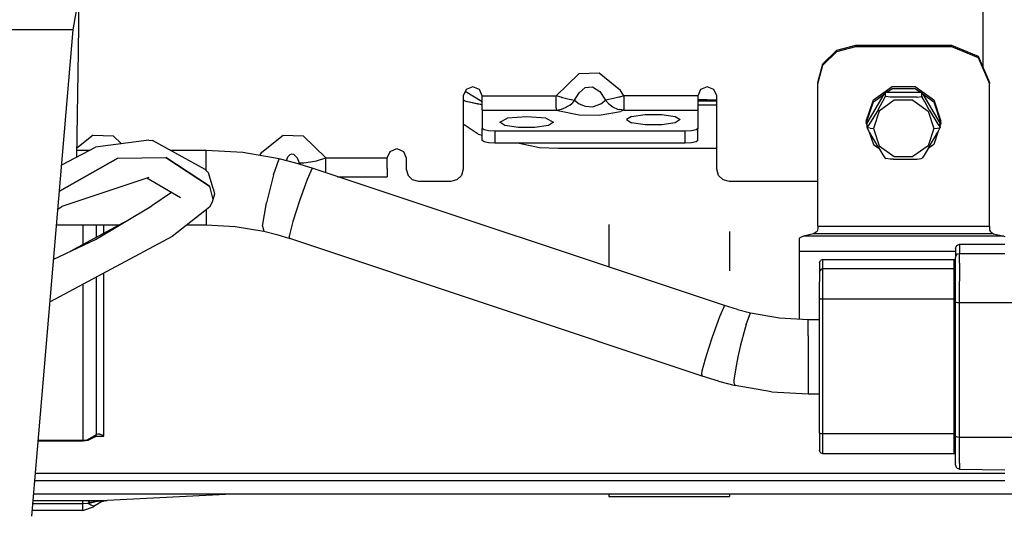
# Model space of a CAD drawing. Units: millimetres. Extents: x 529 to 8113, y 1381 to 5045.
# Drawn here: x 5130 to 5285, y 3443 to 3521 of the extents above; entities that cross this region are included whole.
import ezdxf

# ---------------------------------------------------------------- set-up
doc = ezdxf.new("R2010")
doc.units = ezdxf.units.MM
doc.layers.add('2', color=7, linetype='CONTINUOUS', true_color=0xffffff)

msp = doc.modelspace()

# ---------------------------------------------------------------- linework, layer by layer
at = {"layer": '2', "color": 18, "linetype": 'CONTINUOUS'}
for p, q in [((5281.970215, 3550.130615), (5281.970215, 3521.102539)), ((5138.377441, 3519.837402), (5139.61084, 3526.754395)), ((5139.223145, 3516.456299), (5139.355469, 3525.324707)), ((5281.970215, 3521.102539), (5281.970215, 3515.100098)), ((5138.377441, 3519.837402), (5108.325195, 3519.837402)), ((5138.377441, 3519.837402), (5108.325195, 3519.837402)), ((5131.877441, 3443.018555), (5138.377441, 3519.837402)), ((5258.935547, 3516.631104), (5261.935547, 3517.417725)), ((5258.935547, 3516.426025), (5261.935547, 3517.212891)), ((5258.935547, 3516.426025), (5261.935547, 3517.212891)), ((5261.935547, 3517.212891), (5261.935547, 3517.417725)), ((5261.935547, 3517.212891), (5261.935547, 3517.417725)), ((5261.935547, 3517.417725), (5277.003906, 3517.417725)), ((5261.935547, 3517.212891), (5277.003906, 3517.212891)), ((5261.935547, 3517.212891), (5277.003906, 3517.212891)), ((5277.003906, 3517.212891), (5277.003906, 3517.417725)), ((5277.003906, 3517.212891), (5277.003906, 3517.417725)), ((5277.003906, 3517.417725), (5281.246582, 3515.697266)), ((5277.003906, 3517.212891), (5281.246582, 3515.492676)), ((5277.003906, 3517.212891), (5281.246582, 3515.492676)), ((5138.967773, 3499.785889), (5139.223145, 3516.456299)), ((5256.739746, 3514.481201), (5258.935547, 3516.631104)), ((5256.739746, 3514.276611), (5258.935547, 3516.426025)), ((5256.739746, 3514.276611), (5258.935547, 3516.426025)), ((5281.246582, 3515.697266), (5283.003906, 3511.544922)), ((5281.246582, 3515.492676), (5283.003906, 3511.339844)), ((5281.246582, 3515.492676), (5283.003906, 3511.339844)), ((5255.935547, 3511.544922), (5256.739746, 3514.481201)), ((5255.935547, 3511.339844), (5256.739746, 3514.276611)), ((5255.935547, 3511.339844), (5256.739746, 3514.276611)), ((5281.970215, 3515.100098), (5281.970215, 3513.783203)), ((5214.649902, 3509.410889), (5218.208984, 3512.902588)), ((5214.649902, 3509.410889), (5218.208984, 3512.902588)), ((5221.393066, 3513.020752), (5218.208984, 3512.902588)), ((5221.393066, 3513.020752), (5218.208984, 3512.902588)), ((5224.78125, 3510.291992), (5221.393066, 3513.020752)), ((5224.78125, 3510.291992), (5221.393066, 3513.020752)), ((5201.470215, 3510.87915), (5200.408691, 3510.449219)), ((5202.530273, 3510.449219), (5201.470215, 3510.87915)), ((5218.239746, 3509.904785), (5219.226562, 3510.739502)), ((5218.239746, 3509.904785), (5219.226562, 3510.739502)), ((5219.226562, 3510.739502), (5220.346191, 3510.870605)), ((5219.226562, 3510.739502), (5220.346191, 3510.870605)), ((5220.346191, 3510.870605), (5221.53418, 3510.10083)), ((5220.346191, 3510.870605), (5221.53418, 3510.10083)), ((5238.469727, 3510.87915), (5237.408691, 3510.449219)), ((5239.530273, 3510.449219), (5238.469727, 3510.87915)), ((5255.935547, 3511.544922), (5255.935547, 3511.339844)), ((5255.935547, 3488.827393), (5255.935547, 3511.339844)), ((5264.70459, 3508.825195), (5267.649902, 3510.919434)), ((5267.649902, 3510.919434), (5271.290039, 3510.919434)), ((5271.290039, 3510.919434), (5274.234375, 3508.825195)), ((5283.003906, 3511.339844), (5283.003906, 3511.544922)), ((5283.003906, 3488.826904), (5283.003906, 3511.339844)), ((5200.408691, 3510.449219), (5199.969727, 3509.410889)), ((5199.969727, 3509.410889), (5199.969727, 3504.333008)), ((5202.969727, 3508.473389), (5200.273926, 3510.129883)), ((5202.969727, 3508.473389), (5200.273926, 3510.129883)), ((5202.969727, 3509.410889), (5202.530273, 3510.449219)), ((5202.969727, 3508.477539), (5202.969727, 3509.410889)), ((5202.969727, 3509.410889), (5214.649902, 3509.410889)), ((5202.969727, 3509.410889), (5214.649902, 3509.410889)), ((5214.649902, 3508.704834), (5214.649902, 3509.410889)), ((5214.649902, 3508.704834), (5214.649902, 3509.410889)), ((5215.411621, 3509.214355), (5214.649902, 3509.410889)), ((5215.411621, 3509.214355), (5214.649902, 3509.410889)), ((5215.411621, 3509.214355), (5215.443359, 3509.206787)), ((5215.411621, 3509.214355), (5215.443359, 3509.206787)), ((5215.443359, 3509.206787), (5215.445801, 3509.205811)), ((5215.443359, 3509.206787), (5215.445801, 3509.205811)), ((5215.445801, 3509.205811), (5215.467773, 3509.200439)), ((5215.445801, 3509.205811), (5215.467773, 3509.200439)), ((5215.467773, 3509.200439), (5215.644531, 3509.157959)), ((5215.467773, 3509.200439), (5215.644531, 3509.157959)), ((5217.544434, 3508.744385), (5218.239746, 3509.904785)), ((5217.544434, 3508.744385), (5218.239746, 3509.904785)), ((5221.53418, 3510.10083), (5222.395508, 3508.744385)), ((5221.53418, 3510.10083), (5222.395508, 3508.744385)), ((5224.49707, 3509.206787), (5223.688477, 3509.017822)), ((5224.49707, 3509.206787), (5223.688477, 3509.017822)), ((5224.498047, 3509.207031), (5224.49707, 3509.206787)), ((5224.498047, 3509.207031), (5224.49707, 3509.206787)), ((5224.509277, 3509.209717), (5224.498047, 3509.207031)), ((5224.509277, 3509.209717), (5224.498047, 3509.207031)), ((5224.595215, 3509.230713), (5224.509277, 3509.209717)), ((5224.595215, 3509.230713), (5224.509277, 3509.209717)), ((5225.290039, 3509.410645), (5224.595215, 3509.230713)), ((5225.290039, 3509.410645), (5224.595215, 3509.230713)), ((5225.290039, 3509.410645), (5224.78125, 3510.291992)), ((5225.290039, 3509.410645), (5224.78125, 3510.291992)), ((5236.969727, 3509.410889), (5225.290039, 3509.410645)), ((5236.969727, 3509.410889), (5225.290039, 3509.410645)), ((5225.290039, 3509.410645), (5225.290039, 3508.477539)), ((5225.290039, 3509.410645), (5225.290039, 3508.477539)), ((5237.408691, 3510.449219), (5236.969727, 3509.410889)), ((5236.969727, 3509.410889), (5236.969727, 3508.477539)), ((5239.969727, 3509.410889), (5239.530273, 3510.449219)), ((5239.969727, 3504.333008), (5239.969727, 3509.410889)), ((5263.696289, 3505.108887), (5266.410645, 3509.710938)), ((5264.70459, 3508.497314), (5266.410645, 3509.710938)), ((5264.70459, 3508.497314), (5266.410645, 3509.710938)), ((5266.208984, 3508.602051), (5266.555664, 3509.295166)), ((5266.208984, 3508.602051), (5266.555664, 3509.295166)), ((5266.410645, 3509.710938), (5266.583008, 3510.003174)), ((5266.555664, 3509.295166), (5266.58252, 3509.382568)), ((5266.555664, 3509.295166), (5266.58252, 3509.382568)), ((5266.583008, 3509.388916), (5266.58252, 3509.382568)), ((5266.583008, 3509.388916), (5266.58252, 3509.382568)), ((5266.583008, 3509.388916), (5266.583008, 3510.003174)), ((5266.583008, 3509.388916), (5266.583008, 3510.003174)), ((5266.583008, 3510.003174), (5266.821289, 3510.003174)), ((5266.583008, 3509.388916), (5266.697266, 3509.321045)), ((5266.583008, 3509.388916), (5266.697266, 3509.321045)), ((5267.343262, 3509.234863), (5266.697266, 3509.321045)), ((5267.343262, 3509.234863), (5266.697266, 3509.321045)), ((5266.821289, 3510.003174), (5267.649902, 3510.591797)), ((5266.821289, 3510.003174), (5267.649902, 3510.591797)), ((5266.821289, 3510.003174), (5272.118164, 3510.003174)), ((5271.608887, 3509.23584), (5267.343262, 3509.234863)), ((5271.608887, 3509.23584), (5267.343262, 3509.234863)), ((5267.649902, 3510.591797), (5271.290039, 3510.591797)), ((5267.649902, 3510.591797), (5271.290039, 3510.591797)), ((5271.290039, 3510.591797), (5272.118164, 3510.003174)), ((5271.290039, 3510.591797), (5272.118164, 3510.003174)), ((5271.608887, 3509.23584), (5272.301758, 3509.341553)), ((5271.608887, 3509.23584), (5272.301758, 3509.341553)), ((5272.118164, 3510.003174), (5272.356445, 3510.003174)), ((5272.355957, 3509.383301), (5272.301758, 3509.341553)), ((5272.355957, 3509.383301), (5272.301758, 3509.341553)), ((5272.356445, 3509.388916), (5272.355957, 3509.383301)), ((5272.356445, 3509.388916), (5272.355957, 3509.383301)), ((5272.356445, 3509.388916), (5272.356445, 3510.003174)), ((5272.356445, 3509.388916), (5272.356445, 3510.003174)), ((5272.528809, 3509.710938), (5272.356445, 3510.003174)), ((5272.356445, 3509.833496), (5274.234375, 3508.497314)), ((5272.356445, 3509.833496), (5274.234375, 3508.497314)), ((5272.356445, 3509.388916), (5272.413574, 3509.224609)), ((5272.356445, 3509.388916), (5272.413574, 3509.224609)), ((5272.736816, 3508.590332), (5272.413574, 3509.224609)), ((5272.736816, 3508.590332), (5272.413574, 3509.224609)), ((5275.243652, 3505.108887), (5272.528809, 3509.710938)), ((5199.969727, 3508.812988), (5200.426758, 3508.532227)), ((5199.969727, 3508.812988), (5200.426758, 3508.532227)), ((5202.172363, 3508.175049), (5200.426758, 3508.532227)), ((5202.251465, 3508.135742), (5200.426758, 3508.532227)), ((5202.969727, 3507.991211), (5202.251465, 3508.135742)), ((5202.969727, 3508.011719), (5202.266602, 3508.155518)), ((5202.969727, 3507.559082), (5202.969727, 3508.477539)), ((5214.649902, 3508.477539), (5214.649902, 3508.704834)), ((5214.649902, 3508.477539), (5214.649902, 3508.704834)), ((5214.649902, 3507.559082), (5214.649902, 3508.477539)), ((5214.649902, 3507.559082), (5214.649902, 3508.477539)), ((5216.279785, 3507.645508), (5215.569336, 3507.328857)), ((5216.279785, 3507.645508), (5215.569336, 3507.328857)), ((5215.644531, 3509.157959), (5216.272461, 3509.012939)), ((5215.644531, 3509.157959), (5216.272461, 3509.012939)), ((5216.272461, 3509.012939), (5216.946289, 3508.865723)), ((5216.272461, 3509.012939), (5216.946289, 3508.865723)), ((5216.424316, 3507.731201), (5216.279785, 3507.645508)), ((5216.424316, 3507.731201), (5216.279785, 3507.645508)), ((5216.781738, 3507.979736), (5216.424316, 3507.731201)), ((5216.781738, 3507.979736), (5216.424316, 3507.731201)), ((5216.781738, 3507.979736), (5217.07959, 3508.234619)), ((5216.781738, 3507.979736), (5217.07959, 3508.234619)), ((5216.946289, 3508.865723), (5216.946777, 3508.865723)), ((5216.946289, 3508.865723), (5216.946777, 3508.865723)), ((5216.946777, 3508.865723), (5216.956055, 3508.86377)), ((5216.946777, 3508.865723), (5216.956055, 3508.86377)), ((5216.956055, 3508.86377), (5217.027832, 3508.8479)), ((5216.956055, 3508.86377), (5217.027832, 3508.8479)), ((5217.027832, 3508.8479), (5217.544434, 3508.744385)), ((5217.027832, 3508.8479), (5217.544434, 3508.744385)), ((5217.544434, 3508.744385), (5217.07959, 3508.234619)), ((5217.544434, 3508.744385), (5217.07959, 3508.234619)), ((5217.544434, 3508.744385), (5218.239746, 3508.177246)), ((5217.544434, 3508.744385), (5218.239746, 3508.177246)), ((5218.239746, 3508.177246), (5219.201172, 3507.774902)), ((5218.239746, 3508.177246), (5219.201172, 3507.774902)), ((5219.201172, 3507.774902), (5220.379883, 3507.708252)), ((5219.201172, 3507.774902), (5220.379883, 3507.708252)), ((5220.379883, 3507.708252), (5221.658203, 3508.151611)), ((5220.379883, 3507.708252), (5221.658203, 3508.151611)), ((5221.658203, 3508.151611), (5222.395508, 3508.744385)), ((5221.658203, 3508.151611), (5222.395508, 3508.744385)), ((5222.678223, 3508.798096), (5222.395508, 3508.744385)), ((5222.678223, 3508.798096), (5222.395508, 3508.744385)), ((5222.893555, 3508.202881), (5222.395508, 3508.744385)), ((5222.893555, 3508.202881), (5222.395508, 3508.744385)), ((5223.665039, 3509.012451), (5222.678223, 3508.798096)), ((5223.665039, 3509.012451), (5222.678223, 3508.798096)), ((5222.893555, 3508.202881), (5222.930176, 3508.169434)), ((5222.893555, 3508.202881), (5222.930176, 3508.169434)), ((5222.930176, 3508.169434), (5223.55127, 3507.708984)), ((5222.930176, 3508.169434), (5223.55127, 3507.708984)), ((5223.55127, 3507.708984), (5223.643555, 3507.654785)), ((5223.55127, 3507.708984), (5223.643555, 3507.654785)), ((5223.643555, 3507.654785), (5224.32666, 3507.343506)), ((5223.643555, 3507.654785), (5224.32666, 3507.343506)), ((5223.688477, 3509.017822), (5223.665039, 3509.012451)), ((5223.688477, 3509.017822), (5223.665039, 3509.012451)), ((5225.290039, 3508.477539), (5225.290039, 3507.559082)), ((5225.290039, 3508.477539), (5225.290039, 3507.559082)), ((5239.969727, 3508.765625), (5236.969727, 3508.833496)), ((5236.969727, 3508.828857), (5239.969727, 3508.760498)), ((5236.969727, 3508.622559), (5239.969727, 3508.622559)), ((5236.969727, 3508.477539), (5236.969727, 3507.559082)), ((5236.969727, 3508.010254), (5239.969727, 3508.010254)), ((5236.969727, 3508.010254), (5239.969727, 3508.010254)), ((5263.57959, 3505.436279), (5264.70459, 3508.825195)), ((5263.57959, 3505.108887), (5264.70459, 3508.497314)), ((5263.57959, 3505.108887), (5264.70459, 3508.497314)), ((5265.423828, 3507.22583), (5266.208984, 3508.602051)), ((5265.423828, 3507.22583), (5266.208984, 3508.602051)), ((5267.995117, 3508.733887), (5265.60791, 3507.036377)), ((5267.995117, 3508.733887), (5265.60791, 3507.036377)), ((5270.945312, 3508.733887), (5267.995117, 3508.733887)), ((5270.945312, 3508.733887), (5267.995117, 3508.733887)), ((5270.945312, 3508.733887), (5273.331543, 3507.036377)), ((5270.945312, 3508.733887), (5273.331543, 3507.036377)), ((5273.516113, 3507.225342), (5272.736816, 3508.590332)), ((5273.516113, 3507.225342), (5272.736816, 3508.590332)), ((5274.234375, 3508.825195), (5275.359863, 3505.436279)), ((5274.234375, 3508.497314), (5275.359863, 3505.108887)), ((5274.234375, 3508.497314), (5275.359863, 3505.108887)), ((5202.969727, 3507.173828), (5202.969727, 3507.559082)), ((5202.969727, 3507.173828), (5202.969727, 3507.150146)), ((5202.969727, 3507.150146), (5214.649902, 3507.150146)), ((5202.969727, 3507.150146), (5202.969727, 3504.247314)), ((5202.969727, 3507.150146), (5214.649902, 3507.150146)), ((5209.969727, 3506.140869), (5206.964844, 3505.88623)), ((5209.969727, 3506.140869), (5206.964844, 3505.88623)), ((5212.975098, 3505.88623), (5209.969727, 3506.140869)), ((5212.975098, 3505.88623), (5209.969727, 3506.140869)), ((5214.649902, 3507.559082), (5214.649902, 3507.150146)), ((5214.649902, 3507.559082), (5214.649902, 3507.150146)), ((5214.649902, 3507.150146), (5215.486816, 3507.30249)), ((5214.649902, 3507.150146), (5215.486816, 3507.30249)), ((5214.649902, 3507.150146), (5218.230469, 3506.418457)), ((5214.649902, 3507.150146), (5218.230469, 3506.418457)), ((5215.569336, 3507.328857), (5215.486816, 3507.30249)), ((5215.569336, 3507.328857), (5215.486816, 3507.30249)), ((5218.230469, 3506.418457), (5221.391113, 3506.395264)), ((5218.230469, 3506.418457), (5221.391113, 3506.395264)), ((5221.391113, 3506.395264), (5224.792969, 3506.969971)), ((5221.391113, 3506.395264), (5224.792969, 3506.969971)), ((5224.32666, 3507.343506), (5224.564941, 3507.27002)), ((5224.32666, 3507.343506), (5224.564941, 3507.27002)), ((5225.290039, 3507.150146), (5224.564941, 3507.27002)), ((5225.290039, 3507.150146), (5224.564941, 3507.27002)), ((5225.290039, 3507.150146), (5224.792969, 3506.969971)), ((5225.290039, 3507.150146), (5224.792969, 3506.969971)), ((5225.290039, 3507.559082), (5225.290039, 3507.150146)), ((5225.290039, 3507.559082), (5225.290039, 3507.150146)), ((5225.290039, 3507.150146), (5236.969727, 3507.150146)), ((5225.290039, 3507.150146), (5236.969727, 3507.150146)), ((5226.531738, 3506.19165), (5225.720215, 3505.68042)), ((5226.531738, 3506.19165), (5225.720215, 3505.68042)), ((5226.531738, 3506.19165), (5228.65625, 3506.508057)), ((5226.531738, 3506.19165), (5228.65625, 3506.508057)), ((5228.65625, 3506.508057), (5231.283203, 3506.508057)), ((5228.65625, 3506.508057), (5231.283203, 3506.508057)), ((5231.283203, 3506.508057), (5233.408203, 3506.19165)), ((5231.283203, 3506.508057), (5233.408203, 3506.19165)), ((5233.408203, 3506.19165), (5234.219727, 3505.68042)), ((5233.408203, 3506.19165), (5234.219727, 3505.68042)), ((5236.969727, 3507.559082), (5236.969727, 3507.173828)), ((5236.969727, 3507.173828), (5236.969727, 3507.150146)), ((5236.969727, 3507.150146), (5236.969727, 3504.247314)), ((5265.423828, 3507.22583), (5264.076172, 3504.985352)), ((5265.423828, 3507.22583), (5264.076172, 3504.985352)), ((5265.60791, 3507.036377), (5264.695801, 3504.290039)), ((5265.60791, 3507.036377), (5264.695801, 3504.290039)), ((5273.331543, 3507.036377), (5274.243652, 3504.290039)), ((5273.331543, 3507.036377), (5274.243652, 3504.290039)), ((5273.516113, 3507.225342), (5274.869629, 3504.975586)), ((5273.516113, 3507.225342), (5274.869629, 3504.975586)), ((5202.318848, 3503.363281), (5199.969727, 3504.961914)), ((5205.719727, 3505.270752), (5206.964844, 3505.88623)), ((5205.719727, 3505.270752), (5206.964844, 3505.88623)), ((5206.53125, 3504.759766), (5205.719727, 3505.270752)), ((5208.65625, 3504.443359), (5206.53125, 3504.759766)), ((5213.408203, 3504.759766), (5211.283203, 3504.443359)), ((5212.975098, 3505.88623), (5214.219727, 3505.270752)), ((5212.975098, 3505.88623), (5214.219727, 3505.270752)), ((5214.219727, 3505.270752), (5213.408203, 3504.759766)), ((5225.720215, 3505.68042), (5226.531738, 3505.168945)), ((5228.65625, 3504.853027), (5226.531738, 3505.168945)), ((5231.283203, 3504.853027), (5228.65625, 3504.853027)), ((5233.408203, 3505.168945), (5231.283203, 3504.853027)), ((5234.219727, 3505.68042), (5233.408203, 3505.168945)), ((5263.57959, 3505.436279), (5263.57959, 3505.108887)), ((5263.57959, 3505.108887), (5263.696289, 3504.758545)), ((5263.696289, 3504.494629), (5263.696289, 3505.108887)), ((5263.696289, 3504.494629), (5263.753418, 3504.523682)), ((5263.696289, 3504.494629), (5263.753418, 3504.523682)), ((5264.076172, 3504.985352), (5263.753418, 3504.523682)), ((5264.076172, 3504.985352), (5263.753418, 3504.523682)), ((5274.869629, 3504.975586), (5275.21582, 3504.493896)), ((5274.869629, 3504.975586), (5275.21582, 3504.493896)), ((5275.243652, 3504.494629), (5275.243652, 3505.108887)), ((5275.359863, 3505.108887), (5275.243652, 3504.758545)), ((5275.359863, 3505.108887), (5275.359863, 3505.436279)), ((5141.546387, 3503.232666), (5138.98877, 3501.175781)), ((5141.546387, 3503.232666), (5138.98877, 3501.175781)), ((5141.546387, 3503.232666), (5144.710938, 3503.12207)), ((5141.546387, 3503.232666), (5144.710938, 3503.12207)), ((5144.710938, 3503.12207), (5146.002441, 3501.859375)), ((5144.710938, 3503.12207), (5146.002441, 3501.859375)), ((5168.159668, 3500.505615), (5171.546387, 3503.232666)), ((5168.159668, 3500.505615), (5171.546387, 3503.232666)), ((5171.546387, 3503.232666), (5174.710938, 3503.12207)), ((5171.546387, 3503.232666), (5174.710938, 3503.12207)), ((5174.710938, 3503.12207), (5178.290039, 3499.622803)), ((5174.710938, 3503.12207), (5178.290039, 3499.622803)), ((5199.969727, 3504.333008), (5199.969727, 3497.841064)), ((5202.318848, 3503.363281), (5202.969727, 3503.2229)), ((5203.237305, 3504.042725), (5202.969727, 3504.247314)), ((5203.237305, 3504.042725), (5202.969727, 3504.247314)), ((5202.969727, 3502.37793), (5202.969727, 3504.247314)), ((5203.969727, 3503.893066), (5203.237305, 3504.042725)), ((5203.969727, 3503.893066), (5203.237305, 3504.042725)), ((5204.969727, 3503.838135), (5203.969727, 3503.893066)), ((5204.969727, 3503.838135), (5203.969727, 3503.893066)), ((5234.969727, 3503.838135), (5204.969727, 3503.838135)), ((5234.969727, 3503.838135), (5204.969727, 3503.838135)), ((5204.969727, 3503.838135), (5204.969727, 3501.968262)), ((5204.969727, 3503.838135), (5204.969727, 3501.968262)), ((5211.283203, 3504.443359), (5208.65625, 3504.443359)), ((5235.969727, 3503.893066), (5234.969727, 3503.838135)), ((5235.969727, 3503.893066), (5234.969727, 3503.838135)), ((5234.969727, 3501.968262), (5234.969727, 3503.838135)), ((5234.969727, 3501.968262), (5234.969727, 3503.838135)), ((5236.702148, 3504.042725), (5235.969727, 3503.893066)), ((5236.702148, 3504.042725), (5235.969727, 3503.893066)), ((5236.969727, 3504.247314), (5236.702148, 3504.042725)), ((5236.969727, 3504.247314), (5236.702148, 3504.042725)), ((5236.969727, 3502.37793), (5236.969727, 3504.247314)), ((5239.969727, 3497.841064), (5239.969727, 3504.333008)), ((5263.696777, 3504.488281), (5263.696289, 3504.494629)), ((5263.827637, 3504.393311), (5263.696289, 3504.494629)), ((5263.827637, 3504.393311), (5263.696289, 3504.494629)), ((5263.696777, 3504.488281), (5263.724121, 3504.400879)), ((5264.070312, 3503.708252), (5263.724121, 3504.400879)), ((5264.193359, 3504.317871), (5263.827637, 3504.393311)), ((5264.193359, 3504.317871), (5263.827637, 3504.393311)), ((5263.995117, 3503.858154), (5264.70459, 3501.719971)), ((5265.423828, 3501.368408), (5264.070312, 3503.708252)), ((5264.193359, 3504.317871), (5264.695801, 3504.290039)), ((5264.193359, 3504.317871), (5264.695801, 3504.290039)), ((5264.695801, 3504.290039), (5265.60791, 3501.543701)), ((5264.695801, 3504.290039), (5265.60791, 3501.543701)), ((5274.243652, 3504.290039), (5273.331543, 3501.543701)), ((5274.243652, 3504.290039), (5273.331543, 3501.543701)), ((5273.515625, 3501.36792), (5274.863281, 3503.696533)), ((5274.942383, 3503.851562), (5274.234375, 3501.719971)), ((5274.243652, 3504.290039), (5274.745605, 3504.317871)), ((5274.243652, 3504.290039), (5274.745605, 3504.317871)), ((5274.745605, 3504.317871), (5275.112305, 3504.393311)), ((5274.745605, 3504.317871), (5275.112305, 3504.393311)), ((5274.863281, 3503.696533), (5275.186523, 3504.330566)), ((5275.237793, 3504.490723), (5275.112305, 3504.393311)), ((5275.112305, 3504.393311), (5275.242676, 3504.48999)), ((5275.241699, 3504.48999), (5275.186523, 3504.330566)), ((5275.242676, 3504.48999), (5275.21582, 3504.493896)), ((5275.242676, 3504.48999), (5275.21582, 3504.493896)), ((5275.243652, 3504.494629), (5275.242676, 3504.48999)), ((5150.320801, 3502.450928), (5141.90332, 3501.29834)), ((5150.320801, 3502.450928), (5150.92041, 3502.400146)), ((5159.223145, 3497.804199), (5150.92041, 3502.400146)), ((5203.237305, 3502.17334), (5202.969727, 3502.37793)), ((5203.969727, 3502.023438), (5203.237305, 3502.17334)), ((5204.969727, 3501.968262), (5203.969727, 3502.023438)), ((5234.969727, 3501.968262), (5204.969727, 3501.968262)), ((5208.80127, 3501.968262), (5212.000488, 3501.280518)), ((5235.969727, 3502.023438), (5234.969727, 3501.968262)), ((5236.702148, 3502.17334), (5235.969727, 3502.023438)), ((5236.969727, 3502.37793), (5236.702148, 3502.17334)), ((5264.70459, 3501.719971), (5265.596191, 3501.086182)), ((5265.60791, 3501.543701), (5267.995117, 3499.846436)), ((5265.60791, 3501.543701), (5267.995117, 3499.846436)), ((5273.331543, 3501.543701), (5270.945312, 3499.846436)), ((5273.331543, 3501.543701), (5270.945312, 3499.846436)), ((5274.234375, 3501.719971), (5273.34375, 3501.08667)), ((5136.576172, 3498.553955), (5141.90332, 3501.29834)), ((5140.04834, 3500.80835), (5138.983398, 3500.830566)), ((5140.952637, 3500.80835), (5138.983398, 3500.80835)), ((5159.392578, 3500.80835), (5153.796387, 3500.80835)), ((5165.167969, 3500.473877), (5159.392578, 3500.80835)), ((5159.392578, 3498.947998), (5159.392578, 3500.80835)), ((5159.392578, 3498.947998), (5159.392578, 3500.80835)), ((5170.918457, 3499.463867), (5165.167969, 3500.473877)), ((5167.867188, 3499.999512), (5168.159668, 3500.505615)), ((5167.867188, 3499.999512), (5168.159668, 3500.505615)), ((5172.292969, 3499.772461), (5172.653809, 3500.182129)), ((5172.292969, 3499.772461), (5172.653809, 3500.182129)), ((5172.653809, 3500.182129), (5172.924316, 3500.287842)), ((5172.653809, 3500.182129), (5172.924316, 3500.287842)), ((5172.924316, 3500.287842), (5173.1875, 3500.239014)), ((5172.924316, 3500.287842), (5173.1875, 3500.239014)), ((5173.1875, 3500.239014), (5173.730957, 3499.624756)), ((5173.1875, 3500.239014), (5173.730957, 3499.624756)), ((5187.969727, 3499.622803), (5188.40918, 3500.661133)), ((5188.40918, 3500.661133), (5189.470215, 3501.09082)), ((5189.470215, 3501.09082), (5190.530273, 3500.661133)), ((5190.530273, 3500.661133), (5190.969727, 3499.622803)), ((5212.000488, 3501.280518), (5214.969727, 3501.165283)), ((5214.969727, 3501.165283), (5239.969727, 3501.165283)), ((5265.423828, 3501.368408), (5266.203125, 3500.091309)), ((5266.203125, 3500.091309), (5266.526367, 3499.629395)), ((5272.730469, 3500.081299), (5272.384277, 3499.599609)), ((5273.515625, 3501.36792), (5272.730469, 3500.081299)), ((5136.22168, 3494.362305), (5145.449219, 3499.590332)), ((5145.449219, 3499.590332), (5136.22168, 3494.362305)), ((5145.449219, 3499.590332), (5153.012207, 3499.69165)), ((5145.449219, 3499.590332), (5153.012207, 3499.69165)), ((5159.914551, 3495.150146), (5153.012207, 3499.69165)), ((5153.012207, 3499.69165), (5159.914551, 3495.150146)), ((5159.392578, 3498.190186), (5159.392578, 3498.947998)), ((5159.392578, 3498.190186), (5159.392578, 3498.947998)), ((5170.015137, 3496.928467), (5170.918457, 3499.463867)), ((5170.015137, 3496.928467), (5170.918457, 3499.463867)), ((5173.539551, 3498.788818), (5170.918457, 3499.463867)), ((5172.037598, 3499.175537), (5172.292969, 3499.772461)), ((5172.037598, 3499.175537), (5172.292969, 3499.772461)), ((5176.12793, 3497.991455), (5173.539551, 3498.788818)), ((5173.730957, 3499.624756), (5174.036621, 3498.860107)), ((5173.730957, 3499.624756), (5174.036621, 3498.860107)), ((5173.887207, 3498.681396), (5174.036621, 3498.860107)), ((5173.887207, 3498.681396), (5174.036621, 3498.860107)), ((5174.036621, 3498.860107), (5174.819336, 3498.863525)), ((5174.036621, 3498.860107), (5174.819336, 3498.863525)), ((5174.036621, 3498.860107), (5174.26709, 3498.564697)), ((5174.036621, 3498.860107), (5174.26709, 3498.564697)), ((5174.819336, 3498.863525), (5175.829102, 3498.98877)), ((5174.819336, 3498.863525), (5175.829102, 3498.98877)), ((5175.829102, 3498.98877), (5176.789551, 3499.184326)), ((5175.829102, 3498.98877), (5176.789551, 3499.184326)), ((5176.789551, 3499.184326), (5178.290039, 3499.622803)), ((5176.789551, 3499.184326), (5178.290039, 3499.622803)), ((5178.290039, 3498.317139), (5178.290039, 3499.622803)), ((5178.290039, 3498.317139), (5178.290039, 3499.622803)), ((5178.290039, 3499.622803), (5187.969727, 3499.622803)), ((5178.290039, 3499.622803), (5187.969727, 3499.622803)), ((5178.290039, 3497.943359), (5178.290039, 3498.317139)), ((5178.290039, 3497.943359), (5178.290039, 3498.317139)), ((5187.969727, 3497.943359), (5187.969727, 3499.622803)), ((5190.969727, 3499.622803), (5190.969727, 3497.841064)), ((5266.526367, 3499.629395), (5266.637695, 3499.552979)), ((5267.330566, 3499.44751), (5266.637695, 3499.552979)), ((5267.839355, 3499.406006), (5267.330566, 3499.44751)), ((5267.839355, 3499.406006), (5271.100098, 3499.406006)), ((5267.995117, 3499.846436), (5270.945312, 3499.846436)), ((5267.995117, 3499.846436), (5270.945312, 3499.846436)), ((5271.100098, 3499.406006), (5271.596191, 3499.446777)), ((5271.596191, 3499.446777), (5272.242676, 3499.532959)), ((5272.242676, 3499.532959), (5272.384277, 3499.599609)), ((5159.223145, 3497.804199), (5159.765137, 3497.241455)), ((5159.392578, 3497.628662), (5159.392578, 3498.190186)), ((5159.392578, 3497.628662), (5159.392578, 3498.190186)), ((5160.50293, 3494.776855), (5159.765137, 3497.241455)), ((5170.015137, 3496.928467), (5168.928223, 3492.529297)), ((5170.015137, 3496.928467), (5168.928223, 3492.529297)), ((5176.12793, 3497.991455), (5175.335938, 3496.213379)), ((5176.12793, 3497.991455), (5175.335938, 3496.213379)), ((5241.191406, 3476.278809), (5176.12793, 3497.991455)), ((5178.290039, 3497.269775), (5178.290039, 3497.943359)), ((5178.290039, 3497.269775), (5178.290039, 3497.943359)), ((5187.969727, 3497.943359), (5187.969727, 3496.741943)), ((5190.969727, 3497.841064), (5191.238281, 3496.862549)), ((5191.969727, 3496.145752), (5191.238281, 3496.862549)), ((5199.702148, 3496.862549), (5198.969727, 3496.145752)), ((5199.969727, 3497.841064), (5199.702148, 3496.862549)), ((5240.237793, 3496.862549), (5239.969727, 3497.841064)), ((5240.969727, 3496.145752), (5240.237793, 3496.862549)), ((5150.346191, 3496.530273), (5136.591797, 3491.939941)), ((5155.350586, 3493.339355), (5150.018066, 3496.420654)), ((5175.053223, 3495.473389), (5174.170898, 3492.990723)), ((5175.053223, 3495.473389), (5174.170898, 3492.990723)), ((5175.335938, 3496.213379), (5175.053223, 3495.473389)), ((5175.335938, 3496.213379), (5175.053223, 3495.473389)), ((5180.121094, 3496.658691), (5187.969727, 3496.62915)), ((5187.969727, 3496.741943), (5187.969727, 3496.62915)), ((5192.969727, 3495.883545), (5191.969727, 3496.145752)), ((5197.969727, 3495.883545), (5192.969727, 3495.883545)), ((5198.969727, 3496.145752), (5197.969727, 3495.883545)), ((5241.969727, 3495.883545), (5240.969727, 3496.145752)), ((5246.227539, 3495.883545), (5241.969727, 3495.883545)), ((5255.935547, 3495.883545), (5246.227539, 3495.883545)), ((5153.894043, 3494.180908), (5150.818848, 3492.054688)), ((5159.914551, 3495.150146), (5160.408203, 3493.041016)), ((5159.914551, 3495.150146), (5160.408203, 3493.041016)), ((5160.681152, 3493.88623), (5160.309082, 3492.634033)), ((5160.50293, 3494.776855), (5160.681152, 3493.88623)), ((5154.888184, 3493.54834), (5154.870605, 3493.616943)), ((5154.888184, 3493.54834), (5154.875488, 3493.614258)), ((5160.309082, 3492.634033), (5159.917969, 3491.82666)), ((5160.408203, 3493.041016), (5160.309082, 3492.634033)), ((5160.408203, 3493.041016), (5160.309082, 3492.634033)), ((5168.294434, 3488.843994), (5168.928223, 3492.529297)), ((5168.294434, 3488.843994), (5168.928223, 3492.529297)), ((5174.170898, 3492.990723), (5173.587402, 3491.212402)), ((5174.170898, 3492.990723), (5173.587402, 3491.212402)), ((5135.97998, 3491.502441), (5136.591797, 3491.939941)), ((5141.915039, 3486.748779), (5150.818848, 3492.054688)), ((5159.917969, 3491.82666), (5154.02002, 3487.209961)), ((5159.392578, 3491.415527), (5159.392578, 3489.93335)), ((5159.392578, 3491.415527), (5159.392578, 3489.93335)), ((5173.587402, 3491.212402), (5173.078125, 3489.553711)), ((5173.587402, 3491.212402), (5173.078125, 3489.553711)), ((5135.773438, 3489.0625), (5145.726074, 3489.0625)), ((5146.276855, 3489.359863), (5137.939453, 3484.858887)), ((5139.949707, 3485.944092), (5139.949707, 3489.0625)), ((5139.949707, 3485.944092), (5139.949707, 3489.0625)), ((5142.057617, 3487.082031), (5142.057617, 3489.0625)), ((5142.057617, 3487.082031), (5142.057617, 3489.0625)), ((5143.250977, 3487.726318), (5143.250977, 3489.0625)), ((5143.250977, 3487.726318), (5143.250977, 3489.0625)), ((5146.48877, 3489.474121), (5146.285645, 3489.364746)), ((5156.386719, 3489.0625), (5159.392578, 3489.0625)), ((5159.392578, 3489.93335), (5159.392578, 3489.425781)), ((5159.392578, 3489.93335), (5159.392578, 3489.425781)), ((5159.392578, 3489.425781), (5159.392578, 3489.0625)), ((5159.392578, 3489.425781), (5159.392578, 3489.0625)), ((5159.392578, 3489.0625), (5163.93457, 3488.806641)), ((5173.078125, 3489.553711), (5172.567871, 3487.655273)), ((5173.078125, 3489.553711), (5172.567871, 3487.655273)), ((5222.944824, 3489.084961), (5222.944824, 3482.36792)), ((5163.93457, 3488.806641), (5168.484863, 3488.030762)), ((5168.294434, 3488.843994), (5168.484863, 3488.030762)), ((5168.294434, 3488.843994), (5168.484863, 3488.030762)), ((5168.484863, 3488.030762), (5170.551758, 3487.498291)), ((5170.551758, 3487.498291), (5172.592773, 3486.869629)), ((5172.567871, 3487.655273), (5172.475586, 3487.21582)), ((5172.567871, 3487.655273), (5172.475586, 3487.21582)), ((5241.994629, 3487.974365), (5241.994629, 3481.780518)), ((5255.266602, 3487.643555), (5253.638672, 3487.233887)), ((5255.668457, 3487.872803), (5255.266602, 3487.643555)), ((5283.67334, 3487.643555), (5255.266602, 3487.643555)), ((5283.67334, 3487.643555), (5255.266602, 3487.643555)), ((5255.82373, 3488.049072), (5255.668457, 3487.872803)), ((5255.931641, 3488.470703), (5255.82373, 3488.049072)), ((5255.935547, 3488.74585), (5255.931641, 3488.470703)), ((5255.935547, 3488.827393), (5283.003906, 3488.826904)), ((5255.935547, 3488.827393), (5255.935547, 3488.74585)), ((5255.935547, 3488.827393), (5283.003906, 3488.826904)), ((5283.003906, 3488.826904), (5283.037109, 3488.231201)), ((5283.037109, 3488.231201), (5283.116211, 3488.049072)), ((5283.116211, 3488.049072), (5283.270996, 3487.872803)), ((5283.270996, 3487.872803), (5283.67334, 3487.643555)), ((5283.67334, 3487.643555), (5285.300781, 3487.233887)), ((5154.02002, 3487.209961), (5134.742676, 3476.880859)), ((5135.312012, 3483.609863), (5141.915039, 3486.748779)), ((5172.592773, 3486.869629), (5172.475586, 3487.21582)), ((5172.592773, 3486.869629), (5172.475586, 3487.21582)), ((5237.65625, 3465.157471), (5172.592773, 3486.869629)), ((5252.999512, 3486.887207), (5252.969727, 3486.767334)), ((5252.969727, 3486.767334), (5252.969727, 3486.371338)), ((5252.969727, 3486.371338), (5252.969727, 3484.867188)), ((5253.081543, 3486.97583), (5252.999512, 3486.887207)), ((5253.638672, 3487.233887), (5253.081543, 3486.97583)), ((5285.300781, 3487.233887), (5253.638672, 3487.233887)), ((5285.300781, 3487.233887), (5253.638672, 3487.233887)), ((5277.855469, 3485.802002), (5278.304688, 3485.984131)), ((5278.304688, 3485.984131), (5278.304688, 3484.527832)), ((5278.304688, 3485.984131), (5285.416504, 3485.984131)), ((5278.304688, 3485.984131), (5278.304688, 3484.527832)), ((5285.300781, 3487.233887), (5285.416504, 3487.18042)), ((5252.969727, 3484.867188), (5277.669922, 3484.867188)), ((5252.969727, 3484.867188), (5252.969727, 3474.16626)), ((5252.969727, 3484.867188), (5277.669922, 3484.867188)), ((5277.669922, 3485.362305), (5277.855469, 3485.802002)), ((5277.669922, 3485.362305), (5277.669922, 3483.906738)), ((5277.754883, 3484.217529), (5277.987305, 3484.445068)), ((5277.754883, 3484.217529), (5277.987305, 3484.445068)), ((5277.987305, 3484.445068), (5278.304688, 3484.527832)), ((5277.987305, 3484.445068), (5278.304688, 3484.527832)), ((5278.304688, 3482.997803), (5278.304688, 3484.527832)), ((5278.304688, 3482.997803), (5278.304688, 3484.527832)), ((5278.304688, 3484.527832), (5285.416504, 3484.527832)), ((5278.304688, 3484.527832), (5285.416504, 3484.527832)), ((5256.207031, 3483.050049), (5256.355957, 3483.4021)), ((5256.207031, 3483.050049), (5256.207031, 3481.594482)), ((5256.714844, 3483.547363), (5256.355957, 3483.4021)), ((5256.714844, 3482.091553), (5256.714844, 3483.547363)), ((5256.714844, 3482.091553), (5256.714844, 3483.547363)), ((5256.714844, 3483.547363), (5277.466797, 3483.547363)), ((5277.466797, 3483.547363), (5277.568359, 3483.574219)), ((5277.466797, 3482.091553), (5277.466797, 3483.547363)), ((5277.466797, 3482.091553), (5277.466797, 3483.547363)), ((5277.568359, 3483.574219), (5277.643066, 3483.646973)), ((5277.643066, 3483.646973), (5277.669922, 3483.746582)), ((5277.669922, 3483.906738), (5277.754883, 3484.217529)), ((5277.669922, 3483.906738), (5277.754883, 3484.217529)), ((5277.669922, 3482.524658), (5277.669922, 3483.906738)), ((5278.304688, 3482.997803), (5278.304688, 3480.15918)), ((5278.304688, 3482.997803), (5278.304688, 3480.15918)), ((5143.250977, 3455.632324), (5143.250977, 3481.439697)), ((5143.250977, 3455.632324), (5143.250977, 3481.439697)), ((5256.207031, 3481.594482), (5256.274902, 3481.842773)), ((5256.207031, 3481.594482), (5256.274902, 3481.842773)), ((5256.207031, 3481.594482), (5256.207031, 3480.060059)), ((5256.460449, 3482.024902), (5256.274902, 3481.842773)), ((5256.460449, 3482.024902), (5256.274902, 3481.842773)), ((5256.714844, 3482.091553), (5256.460449, 3482.024902)), ((5256.714844, 3482.091553), (5256.460449, 3482.024902)), ((5256.714844, 3480.338379), (5256.714844, 3482.091553)), ((5256.714844, 3480.338379), (5256.714844, 3482.091553)), ((5277.466797, 3482.091553), (5256.714844, 3482.091553)), ((5277.466797, 3482.091553), (5256.714844, 3482.091553)), ((5277.466797, 3482.091553), (5277.568359, 3482.118408)), ((5277.466797, 3482.091553), (5277.568359, 3482.118408)), ((5277.466797, 3481.142578), (5277.466797, 3482.091553)), ((5277.466797, 3481.142578), (5277.466797, 3482.091553)), ((5277.643066, 3482.190918), (5277.568359, 3482.118408)), ((5277.643066, 3482.190918), (5277.568359, 3482.118408)), ((5277.643066, 3482.190918), (5277.669922, 3482.290527)), ((5277.643066, 3482.190918), (5277.669922, 3482.290527)), ((5277.669922, 3479.960693), (5277.669922, 3482.524658)), ((5139.949707, 3454.998047), (5139.949707, 3479.670898)), ((5139.949707, 3454.998047), (5139.949707, 3479.670898)), ((5142.057617, 3455.893311), (5142.057617, 3480.800293)), ((5142.057617, 3455.893311), (5142.057617, 3480.800293)), ((5256.207031, 3477.385742), (5256.207031, 3480.060059)), ((5256.714844, 3477.281982), (5256.714844, 3480.338379)), ((5256.714844, 3477.281982), (5256.714844, 3480.338379)), ((5277.466797, 3479.38208), (5277.466797, 3481.142578)), ((5277.466797, 3479.38208), (5277.466797, 3481.142578)), ((5277.669922, 3476.9021), (5277.669922, 3479.960693)), ((5278.304688, 3476.772217), (5278.304688, 3480.15918)), ((5278.304688, 3476.772217), (5278.304688, 3480.15918)), ((5277.466797, 3477.281982), (5277.466797, 3479.38208)), ((5277.466797, 3477.281982), (5277.466797, 3479.38208)), ((5256.274902, 3477.33374), (5256.207031, 3477.385742)), ((5256.274902, 3477.33374), (5256.207031, 3477.385742)), ((5256.207031, 3456.128418), (5256.207031, 3477.385742)), ((5256.355957, 3477.312012), (5256.274902, 3477.33374)), ((5256.355957, 3477.312012), (5256.274902, 3477.33374)), ((5256.460449, 3477.295898), (5256.355957, 3477.312012)), ((5256.460449, 3477.295898), (5256.355957, 3477.312012)), ((5256.714844, 3477.281982), (5256.460449, 3477.295898)), ((5256.714844, 3477.281982), (5256.460449, 3477.295898)), ((5277.466797, 3477.281982), (5256.714844, 3477.281982)), ((5277.466797, 3477.281982), (5256.714844, 3477.281982)), ((5256.714844, 3456.024658), (5256.714844, 3477.281982)), ((5256.714844, 3456.024658), (5256.714844, 3477.281982)), ((5277.568359, 3477.276123), (5277.466797, 3477.281982)), ((5277.568359, 3477.276123), (5277.466797, 3477.281982)), ((5277.466797, 3456.024658), (5277.466797, 3477.281982)), ((5277.466797, 3456.024658), (5277.466797, 3477.281982)), ((5277.643066, 3477.260986), (5277.568359, 3477.276123)), ((5277.643066, 3477.260986), (5277.568359, 3477.276123)), ((5277.643066, 3477.260986), (5277.669922, 3477.23999)), ((5277.643066, 3477.260986), (5277.669922, 3477.23999)), ((5277.669922, 3455.645264), (5277.669922, 3476.9021)), ((5277.669922, 3476.9021), (5277.754883, 3476.836914)), ((5277.669922, 3476.9021), (5277.754883, 3476.836914)), ((5277.754883, 3476.836914), (5277.987305, 3476.789551)), ((5277.754883, 3476.836914), (5277.987305, 3476.789551)), ((5277.987305, 3476.789551), (5278.304688, 3476.772217)), ((5277.987305, 3476.789551), (5278.304688, 3476.772217)), ((5278.304688, 3455.514893), (5278.304688, 3476.772217)), ((5278.304688, 3455.514893), (5278.304688, 3476.772217)), ((5278.304688, 3476.772217), (5296.46582, 3476.772217)), ((5278.304688, 3476.772217), (5296.46582, 3476.772217)), ((5241.191406, 3476.278809), (5240.399414, 3474.500977)), ((5241.191406, 3476.278809), (5240.399414, 3474.500977)), ((5243.232422, 3475.650146), (5241.191406, 3476.278809)), ((5243.232422, 3475.650146), (5245.299805, 3475.117676)), ((5244.612793, 3473.310059), (5245.299805, 3475.117676)), ((5244.612793, 3473.310059), (5245.299805, 3475.117676)), ((5245.299805, 3475.117676), (5249.849121, 3474.341797)), ((5240.116699, 3473.760742), (5239.234863, 3471.278076)), ((5240.116699, 3473.760742), (5239.234863, 3471.278076)), ((5240.399414, 3474.500977), (5240.116699, 3473.760742)), ((5240.399414, 3474.500977), (5240.116699, 3473.760742)), ((5249.849121, 3474.341797), (5254.39209, 3474.085938)), ((5254.39209, 3471.497314), (5254.39209, 3474.085938)), ((5254.39209, 3471.497314), (5254.39209, 3474.085938)), ((5254.39209, 3474.085938), (5256.207031, 3474.085938)), ((5244.388672, 3472.553467), (5243.723145, 3470.009521)), ((5244.388672, 3472.553467), (5243.723145, 3470.009521)), ((5244.612793, 3473.310059), (5244.388672, 3472.553467)), ((5244.612793, 3473.310059), (5244.388672, 3472.553467)), ((5239.234863, 3471.278076), (5238.650879, 3469.500244)), ((5239.234863, 3471.278076), (5238.650879, 3469.500244)), ((5254.39209, 3471.497314), (5254.39209, 3466.984863)), ((5254.39209, 3471.497314), (5254.39209, 3466.984863)), ((5238.650879, 3469.500244), (5238.142578, 3467.841309)), ((5238.650879, 3469.500244), (5238.142578, 3467.841309)), ((5243.723145, 3470.009521), (5243.30957, 3468.183105)), ((5243.723145, 3470.009521), (5243.30957, 3468.183105)), ((5238.142578, 3467.841309), (5237.631348, 3465.942627)), ((5238.142578, 3467.841309), (5237.631348, 3465.942627)), ((5243.30957, 3468.183105), (5242.971191, 3466.476318)), ((5243.30957, 3468.183105), (5242.971191, 3466.476318)), ((5237.631348, 3465.942627), (5237.539062, 3465.503418)), ((5237.631348, 3465.942627), (5237.539062, 3465.503418)), ((5242.971191, 3466.476318), (5242.677246, 3464.516357)), ((5242.971191, 3466.476318), (5242.677246, 3464.516357)), ((5254.39209, 3466.984863), (5254.39209, 3463.19165)), ((5254.39209, 3466.984863), (5254.39209, 3463.19165)), ((5237.539062, 3465.503418), (5237.65625, 3465.157471)), ((5237.539062, 3465.503418), (5237.65625, 3465.157471)), ((5240.244629, 3464.360107), (5237.65625, 3465.157471)), ((5240.244629, 3464.360107), (5242.865723, 3463.685059)), ((5242.677246, 3464.516357), (5242.644043, 3464.060547)), ((5242.677246, 3464.516357), (5242.644043, 3464.060547)), ((5242.644043, 3464.060547), (5242.865723, 3463.685059)), ((5242.644043, 3464.060547), (5242.865723, 3463.685059)), ((5248.616699, 3462.675049), (5242.865723, 3463.685059)), ((5248.616699, 3462.675049), (5254.39209, 3462.340088)), ((5254.39209, 3463.19165), (5254.39209, 3462.340088)), ((5254.39209, 3463.19165), (5254.39209, 3462.340088)), ((5254.39209, 3462.340088), (5256.207031, 3462.340088)), ((5132.882324, 3454.893799), (5139.949707, 3454.893799)), ((5132.891113, 3454.998047), (5139.949707, 3454.998047)), ((5132.891113, 3454.998047), (5139.949707, 3454.998047)), ((5139.949707, 3454.998047), (5140.574707, 3455.063477)), ((5139.949707, 3454.998047), (5140.574707, 3455.063477)), ((5139.949707, 3454.893799), (5140.754395, 3455.016113)), ((5139.949707, 3454.998047), (5139.949707, 3454.893799)), ((5139.949707, 3454.998047), (5139.949707, 3454.893799)), ((5140.574707, 3455.063477), (5142.057617, 3455.893311)), ((5140.574707, 3455.063477), (5142.057617, 3455.893311)), ((5140.754395, 3455.016113), (5141.831055, 3455.549561)), ((5141.831055, 3455.549561), (5141.97998, 3455.635254)), ((5141.831055, 3455.549561), (5141.858398, 3455.591309)), ((5141.831055, 3455.549561), (5141.858398, 3455.591309)), ((5141.869141, 3455.607666), (5142.057617, 3455.893311)), ((5141.869141, 3455.607666), (5142.057617, 3455.893311)), ((5141.911621, 3455.618164), (5141.97998, 3455.635254)), ((5141.930176, 3455.606934), (5142.205078, 3455.665283)), ((5142.051758, 3455.632324), (5142.498535, 3455.632324)), ((5142.051758, 3455.632324), (5142.498535, 3455.632324)), ((5142.285156, 3455.974609), (5142.057617, 3455.893311)), ((5142.285156, 3455.974609), (5142.057617, 3455.893311)), ((5142.329102, 3455.979004), (5142.285156, 3455.974609)), ((5142.329102, 3455.979004), (5142.285156, 3455.974609)), ((5142.337402, 3455.979248), (5142.329102, 3455.979004)), ((5142.337402, 3455.979248), (5142.329102, 3455.979004)), ((5142.632324, 3455.942871), (5142.337402, 3455.979248)), ((5142.632324, 3455.942871), (5142.337402, 3455.979248)), ((5142.498535, 3455.632324), (5143.250977, 3455.632324)), ((5142.498535, 3455.632324), (5143.250977, 3455.632324)), ((5142.640625, 3455.94043), (5142.632324, 3455.942871)), ((5142.640625, 3455.94043), (5142.632324, 3455.942871)), ((5142.95166, 3455.814941), (5142.640625, 3455.94043)), ((5142.95166, 3455.814941), (5142.640625, 3455.94043)), ((5143.250977, 3455.632324), (5142.95166, 3455.814941)), ((5143.250977, 3455.632324), (5142.95166, 3455.814941)), ((5256.274902, 3456.07666), (5256.207031, 3456.128418)), ((5256.274902, 3456.07666), (5256.207031, 3456.128418)), ((5256.207031, 3456.128418), (5256.207031, 3454.486084)), ((5256.355957, 3456.055176), (5256.274902, 3456.07666)), ((5256.355957, 3456.055176), (5256.274902, 3456.07666)), ((5256.460449, 3456.038574), (5256.355957, 3456.055176)), ((5256.460449, 3456.038574), (5256.355957, 3456.055176)), ((5256.714844, 3456.024658), (5256.460449, 3456.038574)), ((5256.714844, 3456.024658), (5256.460449, 3456.038574)), ((5277.466797, 3456.024658), (5256.714844, 3456.024658)), ((5277.466797, 3456.024658), (5256.714844, 3456.024658)), ((5256.714844, 3454.147217), (5256.714844, 3456.024658)), ((5256.714844, 3454.147217), (5256.714844, 3456.024658)), ((5277.466797, 3454.147217), (5277.466797, 3456.024658)), ((5277.466797, 3454.147217), (5277.466797, 3456.024658)), ((5277.568359, 3456.019287), (5277.466797, 3456.024658)), ((5277.568359, 3456.019287), (5277.466797, 3456.024658)), ((5277.568359, 3456.019287), (5277.643066, 3456.003662)), ((5277.568359, 3456.019287), (5277.643066, 3456.003662)), ((5277.669922, 3455.983154), (5277.643066, 3456.003662)), ((5277.669922, 3455.983154), (5277.643066, 3456.003662)), ((5277.669922, 3452.802734), (5277.669922, 3455.645264)), ((5277.669922, 3455.645264), (5277.754883, 3455.580078)), ((5277.669922, 3455.645264), (5277.754883, 3455.580078)), ((5277.754883, 3455.580078), (5277.987305, 3455.532471)), ((5277.754883, 3455.580078), (5277.987305, 3455.532471)), ((5277.987305, 3455.532471), (5278.304688, 3455.514893)), ((5277.987305, 3455.532471), (5278.304688, 3455.514893)), ((5278.304688, 3451.372314), (5278.304688, 3455.514893)), ((5278.304688, 3451.372314), (5278.304688, 3455.514893)), ((5278.304688, 3455.514893), (5296.46582, 3455.514893)), ((5278.304688, 3455.514893), (5296.46582, 3455.514893)), ((5256.207031, 3454.486084), (5256.207031, 3453.478271)), ((5256.207031, 3453.478271), (5256.207031, 3453.375977)), ((5256.274902, 3453.127197), (5256.207031, 3453.375977)), ((5256.714844, 3453.455322), (5256.714844, 3454.147217)), ((5256.714844, 3453.455322), (5256.714844, 3454.147217)), ((5256.714844, 3452.99585), (5256.714844, 3453.455322)), ((5256.714844, 3452.99585), (5256.714844, 3453.455322)), ((5277.466797, 3453.455322), (5277.466797, 3454.147217)), ((5277.466797, 3453.455322), (5277.466797, 3454.147217)), ((5277.466797, 3452.99585), (5277.466797, 3453.455322)), ((5277.466797, 3452.99585), (5277.466797, 3453.455322)), ((5256.274902, 3453.127197), (5256.355957, 3453.024414)), ((5256.460449, 3452.945312), (5256.355957, 3453.024414)), ((5256.714844, 3452.878662), (5256.460449, 3452.945312)), ((5256.714844, 3452.878662), (5256.714844, 3452.99585)), ((5256.714844, 3452.878662), (5256.714844, 3452.99585)), ((5277.466797, 3452.878662), (5256.714844, 3452.878662)), ((5277.466797, 3452.878662), (5277.466797, 3452.99585)), ((5277.466797, 3452.878662), (5277.466797, 3452.99585)), ((5277.568359, 3452.852051), (5277.466797, 3452.878662)), ((5277.643066, 3452.779053), (5277.568359, 3452.852051)), ((5277.669922, 3452.679932), (5277.643066, 3452.779053)), ((5277.669922, 3451.903564), (5277.669922, 3452.679932)), ((5277.669922, 3451.063721), (5277.669922, 3451.903564)), ((5277.669922, 3451.063721), (5277.754883, 3450.75293)), ((5277.754883, 3450.75293), (5277.987305, 3450.525391)), ((5278.304688, 3450.442139), (5277.987305, 3450.525391)), ((5278.304688, 3451.372314), (5278.304688, 3450.442139)), ((5278.304688, 3451.372314), (5278.304688, 3450.442139)), ((5278.304688, 3450.442139), (5285.416504, 3450.318848)), ((5285.416504, 3448.587158), (5132.348633, 3448.587158)), ((5285.416504, 3448.587158), (5132.348633, 3448.587158)), ((5285.416504, 3449.754395), (5132.447266, 3449.754395)), ((5132.086426, 3445.493896), (5139.909668, 3445.493896)), ((5132.086426, 3445.493896), (5139.909668, 3445.493896)), ((5366.259766, 3446.472412), (5132.169434, 3446.472412)), ((5139.909668, 3445.345947), (5139.909668, 3445.493896)), ((5139.909668, 3445.345947), (5139.909668, 3445.493896)), ((5139.909668, 3445.493896), (5140.505371, 3445.492676)), ((5139.909668, 3445.493896), (5140.505371, 3445.492676)), ((5140.505371, 3445.492676), (5141.090332, 3445.489258)), ((5140.505371, 3445.492676), (5141.090332, 3445.489258)), ((5140.830078, 3445.164795), (5141.090332, 3445.489258)), ((5140.830078, 3445.164795), (5141.090332, 3445.489258)), ((5141.090332, 3445.489258), (5142.367188, 3445.482666)), ((5141.090332, 3445.489258), (5142.367188, 3445.482666)), ((5142.256348, 3445.385742), (5143.728516, 3445.477539)), ((5142.256348, 3445.385742), (5143.728516, 3445.477539)), ((5142.367188, 3445.482666), (5143.728516, 3445.477539)), ((5142.367188, 3445.482666), (5143.728516, 3445.477539)), ((5143.728516, 3445.477539), (5143.255859, 3445.425293)), ((5163.469727, 3446.472412), (5143.728516, 3445.477539)), ((5222.944824, 3446.472412), (5222.944824, 3446.136963)), ((5222.944824, 3446.136963), (5241.994629, 3446.136963)), ((5241.994629, 3446.472412), (5241.994629, 3446.136963)), ((5139.909668, 3444.962158), (5132.041504, 3444.962158)), ((5139.909668, 3444.962158), (5132.041504, 3444.962158)), ((5139.909668, 3444.962158), (5139.909668, 3445.345947)), ((5139.909668, 3444.962158), (5139.909668, 3445.345947)), ((5140.780273, 3444.993164), (5139.909668, 3444.962158)), ((5140.780273, 3444.993164), (5139.909668, 3444.962158)), ((5139.909668, 3444.184326), (5139.909668, 3444.962158)), ((5139.909668, 3444.184326), (5139.909668, 3444.962158)), ((5139.909668, 3443.897949), (5141.602051, 3444.483154)), ((5139.909668, 3443.897949), (5139.909668, 3444.184326)), ((5139.909668, 3443.897949), (5139.909668, 3444.184326)), ((5140.780273, 3444.993164), (5142.146484, 3445.371094)), ((5140.780273, 3444.993164), (5142.146484, 3445.371094)), ((5140.780273, 3444.993164), (5140.830078, 3445.164795)), ((5140.780273, 3444.993164), (5140.830078, 3445.164795)), ((5141.351562, 3444.68042), (5140.780273, 3444.993164)), ((5141.351562, 3444.68042), (5140.780273, 3444.993164)), ((5140.830078, 3445.164795), (5142.146484, 3445.371094)), ((5140.830078, 3445.164795), (5142.128418, 3445.365723)), ((5141.433594, 3444.6521), (5141.351562, 3444.68042)), ((5141.433594, 3444.6521), (5141.351562, 3444.68042)), ((5141.668457, 3444.615967), (5141.433594, 3444.6521)), ((5141.668457, 3444.615967), (5141.433594, 3444.6521)), ((5141.602051, 3444.483154), (5141.819336, 3444.67334)), ((5141.819336, 3444.67334), (5141.668457, 3444.615967)), ((5141.819336, 3444.67334), (5141.668457, 3444.615967)), ((5141.819336, 3444.67334), (5142.757812, 3445.279541)), ((5142.146484, 3445.371094), (5142.256348, 3445.385742)), ((5142.147461, 3445.368652), (5142.256348, 3445.385742)), ((5142.757812, 3445.279541), (5143.255859, 3445.425293)), ((5139.909668, 3443.897949), (5131.95166, 3443.897949))]:
    msp.add_line(p, q, dxfattribs=at)

doc.saveas('drawing.dxf')
